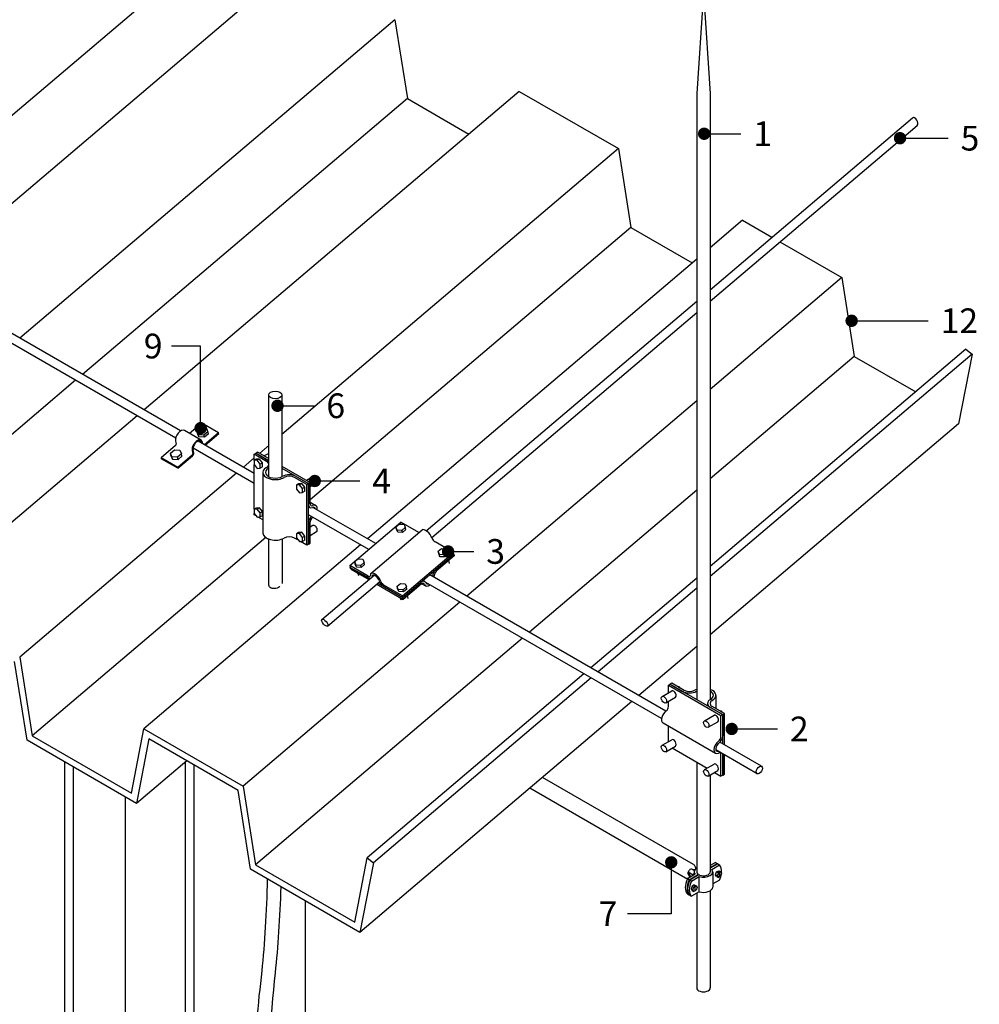
# Model space of a CAD drawing. Units: millimetres. Extents: x 172 to 755, y -117 to -6.
# Drawn here: x 227 to 230, y -110 to -107 of the extents above; entities that cross this region are included whole.
import ezdxf
from ezdxf import colors
from ezdxf.entities.mleader import LeaderData, LeaderLine
from ezdxf.math import Vec2, Vec3

# ---------------------------------------------------------------- set-up
doc = ezdxf.new("R2010")
doc.units = ezdxf.units.MM
for name, color, linetype in [('ELE_PLUMA_.05', 9, 'Continuous'), ('ELE_PLUMA_.1', 1, 'Continuous'), ('ELE_PLUMA_.2', 2, 'Continuous'), ('ELE_PLUMA_.3', 3, 'Continuous'), ('ELE_TEXTO_10', 2, 'Continuous')]:
    doc.layers.add(name, color=color, linetype=linetype)
doc.styles.add('ROMANS', font='ROMANS9.SHX')

# ---------------------------------------------------------------- blocks, each defined once
blk = doc.blocks.new('_Dot')
at = {"color": 0, "linetype": 'ByBlock', "lineweight": -2}
blk.add_line((-0.5, 0), (-1, 0), dxfattribs=at)
at = {"color": 0, "linetype": 'ByBlock', "const_width": 0.5}
blk.add_lwpolyline([(-0.25, 0, 1), (0.25, 0, 1)], format="xyb", close=True, dxfattribs=at)

msp = doc.modelspace()

# ---------------------------------------------------------------- linework, layer by layer
at = {"color": 0, "extrusion": (-1e-16, 0.816497, 0.57735)}
for p, q in [((228.7646, -107.782), (229.3332, -107.299)), ((228.7646, -107.814), (229.3464, -107.3197)), ((227.2752, -108.1794), (226.0679, -107.4824)), ((227.2614, -108.1995), (226.0534, -107.5021)), ((227.9661, -108.4605), (228.7264, -107.8145)), ((227.9813, -108.4795), (228.7264, -107.8465)), ((227.4824, -108.2991), (227.3247, -108.208)), ((227.4824, -108.3272), (227.3101, -108.2277)), ((227.824, -108.4963), (227.6474, -108.3943)), ((227.8043, -108.513), (227.6348, -108.4152)), ((227.7513, -108.5581), (227.8948, -108.4361)), ((227.8805, -108.4492), (227.8901, -108.4411)), ((227.8819, -108.4553), (227.8805, -108.4492)), ((227.8842, -108.4582), (227.8805, -108.4492)), ((227.8856, -108.4643), (227.8819, -108.4553)), ((227.8901, -108.4411), (227.9034, -108.4419)), ((227.9453, -108.4653), (227.8948, -108.4361)), ((227.9071, -108.4509), (227.8975, -108.459)), ((227.9085, -108.457), (227.8989, -108.4651)), ((227.9034, -108.4419), (227.9071, -108.4509)), ((227.9085, -108.457), (227.9071, -108.4509)), ((227.8104, -108.5799), (227.954, -108.4579)), ((227.8975, -108.459), (227.8842, -108.4582)), ((227.8856, -108.4643), (227.8842, -108.4582)), ((227.8989, -108.4651), (227.8856, -108.4643)), ((227.8989, -108.4651), (227.8975, -108.459)), ((228.0423, -108.5213), (227.9906, -108.4914)), ((227.9995, -108.5179), (228.0091, -108.5098)), ((228.0091, -108.5098), (228.0224, -108.5106)), ((228.0224, -108.5106), (228.0261, -108.5196)), ((227.7647, -108.5476), (227.7743, -108.5395)), ((227.7743, -108.5395), (227.7876, -108.5403)), ((227.7876, -108.5403), (227.7913, -108.5493)), ((227.8988, -108.6433), (228.0423, -108.5213)), ((227.8999, -108.6481), (228.0435, -108.5262)), ((227.9931, -108.569), (228.0435, -108.5262)), ((228.0446, -108.531), (227.9942, -108.5738)), ((228.0009, -108.524), (227.9995, -108.5179)), ((228.0032, -108.5269), (227.9995, -108.5179)), ((228.0046, -108.533), (228.0009, -108.524)), ((228.0165, -108.5277), (228.0032, -108.5269)), ((228.0046, -108.533), (228.0032, -108.5269)), ((228.0179, -108.5338), (228.0046, -108.533)), ((228.0261, -108.5196), (228.0165, -108.5277)), ((228.0179, -108.5338), (228.0165, -108.5277)), ((228.0275, -108.5257), (228.0179, -108.5338)), ((228.0275, -108.5257), (228.0261, -108.5196)), ((228.0435, -108.5262), (228.0423, -108.5213)), ((228.0435, -108.5262), (228.0446, -108.531)), ((227.7513, -108.5581), (227.7524, -108.563)), ((227.803, -108.588), (227.7513, -108.5581)), ((227.7535, -108.5678), (227.7524, -108.563)), ((227.7524, -108.563), (227.8078, -108.595)), ((227.7524, -108.563), (227.8042, -108.5929)), ((227.7535, -108.5678), (227.8048, -108.5975)), ((227.7661, -108.5537), (227.7647, -108.5476)), ((227.7684, -108.5566), (227.7647, -108.5476)), ((227.7698, -108.5627), (227.7661, -108.5537)), ((227.7817, -108.5574), (227.7684, -108.5566)), ((227.7698, -108.5627), (227.7684, -108.5566)), ((227.7831, -108.5635), (227.7698, -108.5627)), ((227.7913, -108.5493), (227.7817, -108.5574)), ((227.7831, -108.5635), (227.7817, -108.5574)), ((227.7927, -108.5554), (227.7831, -108.5635)), ((227.7927, -108.5554), (227.7913, -108.5493)), ((228.0313, -108.5525), (228.0293, -108.544)), ((227.6727, -108.7097), (227.8195, -108.585)), ((227.7762, -108.5869), (227.7746, -108.58)), ((228.6399, -108.9673), (227.9756, -108.5838)), ((227.6885, -108.7283), (227.8349, -108.6039)), ((227.8272, -108.6104), (227.901, -108.653)), ((227.8302, -108.6079), (227.8999, -108.6481)), ((227.8988, -108.6433), (227.847, -108.6134)), ((227.8481, -108.6182), (227.8999, -108.6481)), ((227.8837, -108.6163), (227.8932, -108.6082)), ((227.8851, -108.6224), (227.8837, -108.6163)), ((227.8874, -108.6253), (227.8837, -108.6163)), ((227.8888, -108.6314), (227.8851, -108.6224)), ((227.8932, -108.6082), (227.9066, -108.609)), ((227.8999, -108.6481), (227.9503, -108.6053)), ((227.9103, -108.618), (227.9007, -108.6261)), ((227.9514, -108.6102), (227.901, -108.653)), ((227.9066, -108.609), (227.9103, -108.618)), ((227.9117, -108.6241), (227.9103, -108.618)), ((227.9531, -108.609), (227.9635, -108.615)), ((227.9569, -108.5997), (227.9618, -108.6025)), ((228.6277, -108.9884), (227.9644, -108.6055)), ((227.9007, -108.6261), (227.8874, -108.6253)), ((227.8888, -108.6314), (227.8874, -108.6253)), ((227.9021, -108.6322), (227.8888, -108.6314)), ((227.8952, -108.6556), (227.8936, -108.6487)), ((227.8999, -108.6481), (227.8988, -108.6433)), ((227.901, -108.653), (227.8999, -108.6481)), ((227.9021, -108.6322), (227.9007, -108.6261)), ((227.9117, -108.6241), (227.9021, -108.6322)), ((227.9155, -108.6509), (227.9135, -108.6424)), ((228.9086, -109.1225), (228.7915, -109.0549)), ((228.8965, -109.1436), (228.7803, -109.0765))]:
    msp.add_line(p, q, dxfattribs=at)
at = {"color": 0, "linetype": 'Continuous', "lineweight": 0, "extrusion": (-1e-16, 0.816497, 0.57735)}
for p, q in [((227.5229, -108.2207), (227.4975, -108.2423)), ((227.4824, -108.2551), (227.4516, -108.2813))]:
    msp.add_line(p, q, dxfattribs=at)
at = {"color": 0}
for centre, major_axis, ratio, start_param, end_param in [((229.3398, -107.3094), (-0.0059, 0.0108), 0.576928, 3.260422, 6.402014), ((227.9675, -108.4738), (-0.0135, 0.0159), 0.429453, 3.946529, 6.283185), ((227.9889, -108.4841), (-0.00675, 0.00795), 0.429453, 0.804936, 2.264392), ((227.8013, -108.5807), (-0.00675, 0.00795), 0.429453, 2.264392, 3.723847), ((227.8013, -108.5807), (-0.0113, 0.0132), 0.429453, 2.264392, 2.620621), ((227.8239, -108.5958), (-0.0135, 0.0159), 0.429453, 3.946529, 6.865439), ((227.8239, -108.5958), (-0.009, 0.0106), 0.429453, 3.946529, 6.865439), ((227.8013, -108.5807), (-0.0113, 0.0132), 0.429453, 3.662564, 3.723847), ((227.9959, -108.5812), (-0.0087, -0.0151), 0.57735, 4.158534, 5.510777), ((227.9959, -108.5812), (-0.00522, -0.00903), 0.57735, 4.158534, 5.617989), ((227.9739, -108.5969), (-0.0104, -0.0181), 0.57735, 2.193623, 2.476396), ((227.8453, -108.6061), (-0.0113, 0.0132), 0.429453, 0.804936, 2.264392), ((227.8453, -108.6061), (-0.00675, 0.00795), 0.429453, 0.804936, 2.264392), ((227.9531, -108.6175), (-0.0087, -0.0151), 0.57735, 2.699078, 4.158534), ((227.9531, -108.6175), (-0.00522, -0.00903), 0.57735, 2.699078, 4.158534), ((227.9739, -108.5969), (-0.0104, -0.0181), 0.57735, 5.840671, 7.231155), ((227.9739, -108.5969), (-0.007, -0.012), 0.57735, 5.840671, 6.788546)]:
    msp.add_ellipse(centre, major_axis=major_axis, ratio=ratio, start_param=start_param, end_param=end_param, dxfattribs=at)
at = {"color": 0, "linetype": 'Continuous', "lineweight": 0}
for centre, major_axis, start_param, end_param in [((227.5021, -108.2734), (-0.0278, 0), 3.864687, 3.926991), ((227.6447, -108.4068), (0.0104, 0.0181), 4.038332, 4.089562)]:
    msp.add_ellipse(centre, major_axis=major_axis, ratio=0.57735, start_param=start_param, end_param=end_param, dxfattribs=at)
at = {"color": 0}
for centre, major_axis, ratio in [((227.6806, -108.719), (-0.00788, 0.00927), 0.429453), ((228.9026, -109.133), (0.0061, 0.0105), 0.57735)]:
    msp.add_ellipse(centre, major_axis=major_axis, ratio=ratio, dxfattribs=at)
at = {"layer": 'ELE_PLUMA_.05', "color": 0, "extrusion": (-1e-16, 0.816497, 0.57735)}
for p, q in [((227.5986, -106.8613), (226.544, -107.7573)), ((227.2844, -106.8814), (226.371, -107.6574)), ((227.8779, -107.0225), (226.8233, -107.9185)), ((227.8779, -107.0225), (227.9128, -107.2442)), ((228.227, -107.2241), (227.1724, -108.1201)), ((228.227, -107.2241), (228.5062, -107.3853)), ((227.9128, -107.2442), (226.9994, -108.0202)), ((227.9128, -107.2442), (228.0857, -107.3441)), ((228.5062, -107.3853), (227.5599, -108.1893)), ((228.5062, -107.3853), (228.5411, -107.607)), ((228.8553, -107.5869), (228.7646, -107.6639)), ((228.8553, -107.5869), (228.9381, -107.6347)), ((228.5411, -107.607), (227.6397, -108.3728)), ((228.5411, -107.607), (228.7141, -107.7069)), ((228.9605, -107.6476), (229.1346, -107.7481)), ((228.7264, -107.6964), (227.8007, -108.4828)), ((229.1346, -107.7481), (228.7646, -108.0624)), ((229.1346, -107.7481), (229.1695, -107.9698)), ((229.4837, -107.9496), (228.7646, -108.5605)), ((229.4837, -107.9496), (229.5008, -107.9635)), ((229.5008, -107.9635), (228.7646, -108.5889)), ((229.1695, -107.9698), (228.7646, -108.3138)), ((229.1695, -107.9698), (229.3424, -108.0697)), ((229.5008, -107.9635), (229.4631, -108.1595)), ((226.9797, -108.0369), (226.2292, -108.6746)), ((228.7264, -108.0949), (228.08, -108.6441)), ((227.1527, -108.1368), (226.5434, -108.6544)), ((229.4631, -108.1595), (228.7646, -108.7529)), ((227.4319, -108.298), (226.8226, -108.8157)), ((228.7264, -108.3463), (228.2562, -108.7458)), ((227.5146, -108.4792), (226.8576, -109.0374)), ((227.781, -108.4996), (227.1717, -109.0172)), ((228.7264, -108.593), (228.4291, -108.8456)), ((228.7264, -108.6214), (228.449, -108.8571)), ((228.0603, -108.6608), (227.451, -109.1785)), ((228.2365, -108.7625), (227.4859, -109.4002)), ((228.7264, -108.7853), (228.5639, -108.9234)), ((226.8226, -108.8157), (226.8576, -109.0374)), ((226.8432, -109.0493), (226.8083, -108.8276)), ((228.4094, -108.8624), (227.8001, -109.38)), ((228.4293, -108.8738), (227.8172, -109.3938)), ((228.5442, -108.9402), (227.7795, -109.5898)), ((226.8576, -109.0374), (227.1368, -109.1986)), ((227.1368, -109.1986), (227.1717, -109.0172)), ((227.1717, -109.0172), (227.451, -109.1785)), ((227.1511, -109.227), (226.8432, -109.0493)), ((227.186, -109.0456), (227.1511, -109.227)), ((227.4367, -109.1904), (227.186, -109.0456)), ((227.2924, -109.107), (227.1511, -109.227)), ((227.4716, -109.4121), (227.4367, -109.1904)), ((227.451, -109.1785), (227.4859, -109.4002)), ((227.7652, -109.5614), (227.8001, -109.38)), ((227.8172, -109.3938), (227.7795, -109.5898)), ((227.8001, -109.38), (227.8172, -109.3938)), ((227.7795, -109.5898), (227.4716, -109.4121)), ((227.4859, -109.4002), (227.7652, -109.5614))]:
    msp.add_line(p, q, dxfattribs=at)
at = {"layer": 'ELE_PLUMA_.1', "color": 0, "extrusion": (-1e-16, 0.816497, 0.57735)}
for p, q in [((228.7455, -106.9455), (228.7264, -107.2299)), ((228.7455, -106.9455), (228.7646, -107.2299)), ((228.7264, -107.2303), (228.7264, -108.9348)), ((228.7646, -107.2303), (228.7646, -108.9348)), ((227.3326, -108.2052), (227.2859, -108.1783)), ((227.3353, -108.1572), (227.3005, -108.1867)), ((227.332, -108.1695), (227.3209, -108.1789)), ((227.3209, -108.1789), (227.3252, -108.1894)), ((227.3223, -108.1853), (227.3209, -108.1789)), ((227.3475, -108.1705), (227.332, -108.1695)), ((227.382, -108.1842), (227.3353, -108.1572)), ((227.3518, -108.1809), (227.3475, -108.1705)), ((227.3267, -108.1957), (227.3223, -108.1853)), ((227.3252, -108.1894), (227.3407, -108.1904)), ((227.3267, -108.1957), (227.3252, -108.1894)), ((227.3422, -108.1967), (227.3267, -108.1957)), ((227.3407, -108.1904), (227.3518, -108.1809)), ((227.3422, -108.1967), (227.3407, -108.1904)), ((227.382, -108.1842), (227.3421, -108.2181)), ((227.3533, -108.1873), (227.3422, -108.1967)), ((227.3441, -108.2192), (227.3825, -108.1866)), ((227.3533, -108.1873), (227.3518, -108.1809)), ((227.3825, -108.1866), (227.382, -108.1842)), ((227.261, -108.2203), (227.2202, -108.255)), ((227.2466, -108.242), (227.2577, -108.2326)), ((227.2577, -108.2326), (227.2732, -108.2336)), ((227.2611, -108.2085), (227.2628, -108.2159)), ((227.2732, -108.2336), (227.2775, -108.244)), ((227.3078, -108.2355), (227.3095, -108.2428)), ((227.3119, -108.2408), (227.3102, -108.2335)), ((227.3341, -108.2131), (227.3342, -108.2135)), ((227.3375, -108.2154), (227.3365, -108.2111)), ((227.2202, -108.255), (227.2207, -108.2574)), ((227.2669, -108.282), (227.2202, -108.255)), ((227.2675, -108.2844), (227.2207, -108.2574)), ((227.248, -108.2484), (227.2466, -108.242)), ((227.2509, -108.2525), (227.2466, -108.242)), ((227.248, -108.2484), (227.2524, -108.2589)), ((227.2664, -108.2535), (227.2509, -108.2525)), ((227.2524, -108.2589), (227.2509, -108.2525)), ((227.2524, -108.2589), (227.2679, -108.2598)), ((227.2775, -108.244), (227.2664, -108.2535)), ((227.2679, -108.2598), (227.2664, -108.2535)), ((227.3077, -108.2473), (227.2669, -108.282)), ((227.2675, -108.2844), (227.3082, -108.2497)), ((227.2679, -108.2598), (227.279, -108.2504)), ((227.279, -108.2504), (227.2775, -108.244)), ((227.4881, -108.2591), (227.482, -108.2626)), ((227.4905, -108.2619), (227.482, -108.2626)), ((227.482, -108.2626), (227.482, -108.274)), ((227.4824, -108.245), (227.4873, -108.2421)), ((227.4824, -108.2624), (227.4824, -108.245)), ((227.5168, -108.2649), (227.4824, -108.245)), ((227.4922, -108.2393), (227.4873, -108.2421)), ((227.4873, -108.2421), (227.5217, -108.262)), ((227.4873, -108.2421), (227.5229, -108.2627)), ((227.4967, -108.2583), (227.4881, -108.2591)), ((227.4967, -108.2583), (227.4905, -108.2619)), ((227.499, -108.2725), (227.4905, -108.2619)), ((227.4922, -108.2393), (227.5229, -108.257)), ((227.5052, -108.2689), (227.4967, -108.2583)), ((227.5229, -108.2425), (227.5103, -108.2497)), ((227.2669, -108.282), (227.2675, -108.2844)), ((227.482, -108.274), (227.4905, -108.2846)), ((227.4824, -108.3998), (227.4824, -108.2745)), ((227.4905, -108.2846), (227.499, -108.2838)), ((227.5052, -108.2689), (227.499, -108.2725)), ((227.499, -108.2838), (227.499, -108.2725)), ((227.5052, -108.2803), (227.499, -108.2838)), ((227.5052, -108.2803), (227.5052, -108.2689)), ((227.5601, -108.2785), (227.6397, -108.3245)), ((227.5601, -108.2841), (227.6348, -108.3273)), ((227.5066, -108.2961), (227.5066, -108.4664)), ((227.6299, -108.3301), (227.5955, -108.3103)), ((227.6004, -108.3074), (227.6348, -108.3273)), ((227.6473, -108.3081), (227.6293, -108.3184)), ((227.6071, -108.3278), (227.601, -108.3313)), ((227.6095, -108.3306), (227.601, -108.3313)), ((227.601, -108.3313), (227.601, -108.3427)), ((227.601, -108.3427), (227.6095, -108.3533)), ((227.6157, -108.327), (227.6071, -108.3278)), ((227.6157, -108.327), (227.6095, -108.3306)), ((227.618, -108.3412), (227.6095, -108.3306)), ((227.6242, -108.3376), (227.6157, -108.327)), ((227.6242, -108.3376), (227.618, -108.3412)), ((227.618, -108.3525), (227.618, -108.3412)), ((227.6242, -108.349), (227.6242, -108.3376)), ((227.6348, -108.3273), (227.6299, -108.3301)), ((227.6299, -108.5005), (227.6299, -108.3301)), ((227.6397, -108.3245), (227.6348, -108.3273)), ((227.6348, -108.4976), (227.6348, -108.3273)), ((227.6348, -108.3273), (227.6348, -108.3871)), ((227.6397, -108.3842), (227.6397, -108.3245)), ((227.6577, -108.3261), (227.6397, -108.3365)), ((227.6095, -108.3533), (227.618, -108.3525)), ((227.6242, -108.349), (227.618, -108.3525)), ((227.4881, -108.3965), (227.482, -108.4)), ((227.4905, -108.3993), (227.482, -108.4)), ((227.482, -108.4), (227.482, -108.4114)), ((227.4967, -108.3957), (227.4881, -108.3965)), ((227.4967, -108.3957), (227.4905, -108.3993)), ((227.499, -108.4099), (227.4905, -108.3993)), ((227.5052, -108.4063), (227.4967, -108.3957)), ((227.6348, -108.393), (227.6384, -108.395)), ((227.6397, -108.3799), (227.6551, -108.3887)), ((227.482, -108.4114), (227.4905, -108.422)), ((227.4824, -108.4153), (227.4824, -108.4119)), ((227.4875, -108.4183), (227.4824, -108.4153)), ((227.4905, -108.422), (227.499, -108.4212)), ((227.5066, -108.4293), (227.4935, -108.4217)), ((227.5052, -108.4063), (227.499, -108.4099)), ((227.499, -108.4212), (227.499, -108.4099)), ((227.5052, -108.4177), (227.499, -108.4212)), ((227.5052, -108.4177), (227.5052, -108.4063)), ((227.6348, -108.4379), (227.6348, -108.4976)), ((227.6397, -108.4948), (227.6397, -108.435)), ((227.6473, -108.4454), (227.6397, -108.4498)), ((227.6065, -108.487), (227.5955, -108.4806)), ((227.6071, -108.4652), (227.601, -108.4687)), ((227.6095, -108.468), (227.601, -108.4687)), ((227.601, -108.4687), (227.601, -108.4801)), ((227.601, -108.4801), (227.6095, -108.4907)), ((227.6157, -108.4644), (227.6071, -108.4652)), ((227.6157, -108.4644), (227.6095, -108.468)), ((227.618, -108.4786), (227.6095, -108.468)), ((227.6242, -108.475), (227.6157, -108.4644)), ((227.6242, -108.475), (227.618, -108.4786)), ((227.618, -108.4899), (227.618, -108.4786)), ((227.6242, -108.4864), (227.6242, -108.475)), ((227.6577, -108.4635), (227.6397, -108.4739)), ((227.6095, -108.4907), (227.618, -108.4899)), ((227.6299, -108.5005), (227.6125, -108.4904)), ((227.6242, -108.4864), (227.618, -108.4899)), ((227.6348, -108.4976), (227.6299, -108.5005)), ((227.6348, -108.4976), (227.6397, -108.4948)), ((228.6472, -108.8948), (228.6521, -108.8919)), ((228.6472, -108.9156), (228.6472, -108.8948)), ((228.6472, -108.8948), (228.7947, -108.9799)), ((228.657, -108.8891), (228.6521, -108.8919)), ((228.6521, -108.8919), (228.6865, -108.9118)), ((228.6521, -108.8919), (228.7996, -108.9771)), ((228.6914, -108.909), (228.657, -108.8891)), ((228.6774, -108.8989), (228.6744, -108.8991)), ((228.6757, -108.8999), (228.6774, -108.8989)), ((228.6804, -108.9026), (228.6774, -108.8989)), ((228.6292, -108.926), (228.6562, -108.9104)), ((228.6396, -108.9441), (228.6667, -108.9285)), ((228.7803, -108.9231), (228.7803, -108.9602)), ((228.6472, -108.9545), (228.6472, -108.9397)), ((228.757, -108.9459), (228.757, -108.9525)), ((228.8045, -108.9742), (228.7701, -108.9544)), ((228.7482, -108.9947), (228.7752, -108.9791)), ((228.7652, -108.9572), (228.7996, -108.9771)), ((228.7964, -108.9676), (228.7934, -108.9678)), ((228.7947, -108.9686), (228.7964, -108.9676)), ((228.7947, -108.9799), (228.7996, -108.9771)), ((228.7947, -109.0397), (228.7947, -108.9799)), ((228.7994, -108.9713), (228.7964, -108.9676)), ((228.7996, -108.9771), (228.8045, -108.9742)), ((228.7996, -109.0595), (228.7996, -108.9771)), ((228.7996, -108.9771), (228.7996, -109.0369)), ((228.8045, -109.0624), (228.8045, -108.9742)), ((228.8049, -108.9782), (228.8045, -108.9777)), ((228.8045, -108.9784), (228.8049, -108.9782)), ((228.8049, -108.9895), (228.8049, -108.9782)), ((228.6318, -109.0008), (228.7793, -109.086)), ((228.6472, -109.053), (228.6472, -109.0097)), ((228.7586, -109.0128), (228.7856, -108.9972)), ((228.8045, -108.9898), (228.8049, -108.9895)), ((228.6292, -109.0634), (228.6562, -109.0478)), ((228.6396, -109.0815), (228.6667, -109.0659)), ((228.6576, -109.0711), (228.7557, -109.1278)), ((228.7947, -109.1502), (228.7947, -109.0905)), ((228.7996, -109.1474), (228.7996, -109.0876)), ((228.7996, -109.0876), (228.7996, -109.1474)), ((228.8045, -109.1446), (228.8045, -109.0905)), ((228.7264, -109.1108), (228.7264, -109.4196)), ((228.7482, -109.1321), (228.7752, -109.1165)), ((228.8049, -109.1156), (228.8045, -109.1151)), ((228.8045, -109.1158), (228.8049, -109.1156)), ((228.8049, -109.1269), (228.8049, -109.1156)), ((228.7586, -109.1502), (228.7856, -109.1346)), ((228.7646, -109.1467), (228.7646, -109.4196)), ((228.7766, -109.1398), (228.7947, -109.1502)), ((228.7996, -109.1474), (228.7947, -109.1502)), ((228.7996, -109.1474), (228.8045, -109.1446)), ((228.8045, -109.1271), (228.8049, -109.1269)), ((228.7173, -109.399), (228.2927, -109.1538)), ((228.6951, -109.4374), (228.2568, -109.1843)), ((228.7792, -109.3936), (228.7646, -109.402)), ((228.7646, -109.4077), (228.7841, -109.3964)), ((228.7856, -109.3973), (228.7646, -109.4094)), ((228.7792, -109.3936), (228.7841, -109.3964)), ((228.7856, -109.3973), (228.7905, -109.4001)), ((228.7223, -109.4264), (228.7005, -109.439)), ((228.7104, -109.4333), (228.7025, -109.4199)), ((228.7025, -109.4199), (228.7163, -109.4279)), ((228.7025, -109.4231), (228.7025, -109.4199)), ((228.7025, -109.4263), (228.7025, -109.4231)), ((228.7025, -109.4263), (228.7076, -109.4349)), ((228.7201, -109.4162), (228.713, -109.412)), ((228.7212, -109.4141), (228.7148, -109.4128)), ((228.7148, -109.4128), (228.7202, -109.416)), ((228.7148, -109.4131), (228.7148, -109.4128)), ((228.7194, -109.4196), (228.7194, -109.4281)), ((228.7301, -109.4268), (228.7301, -109.4293)), ((228.7687, -109.4127), (228.7905, -109.4001)), ((228.7716, -109.4196), (228.7716, -109.4622)), ((228.7794, -109.4278), (228.7825, -109.4199)), ((228.7825, -109.4199), (228.7887, -109.4163)), ((228.7825, -109.4199), (228.7874, -109.4227)), ((228.7874, -109.4227), (228.7844, -109.4306)), ((228.7899, -109.4213), (228.7874, -109.4227)), ((228.7887, -109.4163), (228.7936, -109.4192)), ((228.7899, -109.4199), (228.7887, -109.4206)), ((228.7887, -109.4206), (228.7899, -109.4213)), ((228.7911, -109.4206), (228.7899, -109.4199)), ((228.7899, -109.4213), (228.7899, -109.4199)), ((228.7899, -109.4213), (228.7899, -109.4336)), ((228.7936, -109.4192), (228.7911, -109.4206)), ((228.7911, -109.4329), (228.7911, -109.4206)), ((228.7967, -109.4236), (228.7936, -109.4192)), ((228.7936, -109.4315), (228.7967, -109.4236)), ((228.7054, -109.4419), (228.7005, -109.439)), ((228.7054, -109.4419), (228.7291, -109.4282)), ((228.7306, -109.429), (228.7069, -109.4427)), ((228.7118, -109.4456), (228.7069, -109.4427)), ((228.7118, -109.4456), (228.7336, -109.433)), ((228.7159, -109.4292), (228.7154, -109.4295)), ((228.7154, -109.4295), (228.7162, -109.43)), ((228.7336, -109.4756), (228.7336, -109.433)), ((228.7905, -109.4427), (228.7716, -109.4536)), ((228.7794, -109.4278), (228.7844, -109.4306)), ((228.7825, -109.4322), (228.7794, -109.4278)), ((228.7825, -109.4322), (228.7874, -109.435)), ((228.7844, -109.4306), (228.7874, -109.435)), ((228.7874, -109.435), (228.7899, -109.4336)), ((228.7899, -109.4322), (228.7911, -109.4329)), ((228.7911, -109.4329), (228.7936, -109.4315)), ((228.7005, -109.4816), (228.7054, -109.4844)), ((228.7137, -109.4596), (228.7106, -109.4676)), ((228.7106, -109.4676), (228.7155, -109.4704)), ((228.7106, -109.4676), (228.7137, -109.4719)), ((228.7336, -109.4756), (228.7118, -109.4881)), ((228.7198, -109.4561), (228.7137, -109.4596)), ((228.7137, -109.4596), (228.7186, -109.4625)), ((228.7137, -109.4719), (228.7186, -109.4748)), ((228.7155, -109.4704), (228.7186, -109.4625)), ((228.7186, -109.4748), (228.7155, -109.4704)), ((228.7186, -109.4625), (228.7211, -109.461)), ((228.7211, -109.4733), (228.7186, -109.4748)), ((228.7198, -109.4561), (228.7247, -109.4589)), ((228.7211, -109.4596), (228.7198, -109.4603)), ((228.7198, -109.4603), (228.7211, -109.461)), ((228.7211, -109.461), (228.7211, -109.4596)), ((228.7223, -109.4603), (228.7211, -109.4596)), ((228.7211, -109.461), (228.7211, -109.4733)), ((228.7211, -109.4719), (228.7223, -109.4726)), ((228.7223, -109.4603), (228.7247, -109.4589)), ((228.7223, -109.4726), (228.7223, -109.4603)), ((228.7247, -109.4712), (228.7223, -109.4726)), ((228.7247, -109.4589), (228.7278, -109.4633)), ((228.7278, -109.4633), (228.7247, -109.4712)), ((228.7264, -109.4797), (228.7264, -109.746)), ((228.7646, -109.4724), (228.7646, -109.746)), ((228.7059, -109.4842), (228.7054, -109.4844)), ((228.7069, -109.4853), (228.7118, -109.4881))]:
    msp.add_line(p, q, dxfattribs=at)
at = {"layer": 'ELE_PLUMA_.1', "color": 0}
for centre, major_axis, start_param, end_param in [((228.7455, -107.2303), (0.0191, 0), 3.102815, 3.141593), ((228.7455, -107.2303), (0.0191, 0), 0, 0.038778), ((227.2755, -108.1963), (-0.0104, -0.0181), 3.141593, 5.72933), ((227.3222, -108.2233), (-0.0104, -0.0181), 2.587737, 5.72933), ((227.3222, -108.2233), (-0.0087, -0.0151), 2.587737, 5.72933), ((227.2604, -108.2179), (-0.00174, -0.00301), 1.016941, 2.587737), ((227.3071, -108.2449), (-0.00174, -0.00301), 1.016941, 2.587737), ((227.3071, -108.2449), (-0.00348, -0.00602), 1.016941, 2.587737), ((227.5414, -108.2961), (-0.0348, 0), 5.497787, 8.63938), ((227.5414, -108.2961), (-0.0278, 0), 5.497787, 8.63938), ((227.5021, -108.2734), (-0.0209, 0), 3.166806, 3.926991), ((227.5021, -108.2734), (-0.0209, 0), 2.356194, 3.116379), ((227.5021, -108.2734), (-0.0278, 0), 2.356194, 2.418498), ((227.5807, -108.3188), (-0.0278, 0), 3.926991, 5.497787), ((227.5807, -108.3188), (-0.0209, 0), 3.926991, 5.497787), ((227.6525, -108.3171), (0.00522, -0.00903), 0, 3.141593), ((227.6471, -108.38), (0.0087, 0.0151), 2.356194, 3.81565), ((227.6471, -108.38), (0.00522, 0.00903), 2.356194, 3.81565), ((227.6447, -108.4068), (0.007, 0.012), 5.777825, 6.957242), ((227.6447, -108.4068), (0.0104, 0.0181), 5.335216, 6.957242), ((227.6471, -108.4308), (0.0087, 0.0151), 1.133502, 2.356194), ((227.6471, -108.4308), (0.00522, 0.00903), 0.896739, 2.356194), ((227.6525, -108.4545), (0.00522, -0.00903), 0, 3.141593), ((227.5414, -108.4664), (-0.0348, 0), 0, 2.356194), ((227.5807, -108.4891), (-0.0209, 0), 3.926991, 5.497787), ((228.6614, -108.9195), (0.00522, -0.00903), 0, 3.141593), ((228.7062, -108.9004), (-0.0278, 0), 0.785398, 2.356194), ((228.7062, -108.9004), (-0.0209, 0), 0.785398, 2.356194), ((228.7455, -108.9231), (-0.0348, 0), 5.294753, 5.497787), ((228.7455, -108.9231), (-0.0278, 0), 5.47043, 5.497787), ((228.7455, -108.9231), (-0.0348, 0), 2.356194, 4.130025), ((228.7455, -108.9231), (-0.0278, 0), 2.356194, 3.954348), ((228.6398, -108.9588), (0.00522, 0.00903), 4.038332, 5.497787), ((228.7849, -108.9459), (-0.0278, 0), 5.497787, 7.068583), ((228.7849, -108.9459), (-0.0209, 0), 5.497787, 7.068583), ((228.6423, -108.9828), (0.0104, 0.0181), 0.896739, 3.141593), ((228.7804, -108.9882), (0.00522, -0.00903), 0, 3.141593), ((228.7873, -109.0439), (0.0087, 0.0151), 4.038332, 5.497787), ((228.6614, -109.0568), (-0.00522, 0.00903), 3.141593, 6.283185), ((228.7898, -109.0679), (0.0104, 0.0181), 0.896739, 3.81565), ((228.7898, -109.0679), (0.007, 0.012), 0.896739, 3.646953), ((228.7873, -109.0439), (0.00522, 0.00903), 4.038332, 5.497787), ((228.7873, -109.0947), (0.00522, 0.00903), 5.497787, 6.957242), ((228.7804, -109.1255), (-0.00522, 0.00903), 3.141593, 6.283185), ((228.7595, -109.4319), (-0.0217, -0.0376), 2.940955, 2.999696), ((228.7086, -109.4196), (-0.00435, -0.00753), 3.141593, 5.111836), ((228.7234, -109.4281), (-0.00565, -0.00979), 4.444065, 5.144319), ((228.7455, -109.4196), (-0.0261, 0), 5.535601, 6.756894), ((228.7455, -109.4196), (-0.0191, 0), 0, 0.58404), ((228.7267, -109.4268), (0.00348, 0), 5.497787, 6.867226), ((228.7455, -109.4196), (0.0261, 0), 4.23868, 6.756894), ((228.7455, -109.4196), (-0.0191, 0), 0.986756, 3.141593), ((228.7659, -109.4356), (-0.0217, -0.0376), 2.21335, 2.999696), ((228.7659, -109.4356), (-0.0217, -0.0376), 1.712693, 2.162648), ((228.7251, -109.4461), (-0.0217, -0.0376), 4.854286, 6.141288), ((228.73, -109.449), (0.0217, 0.0376), 1.712693, 2.999696), ((228.7315, -109.4498), (-0.0217, -0.0376), 4.854286, 6.141288), ((228.7364, -109.4526), (0.0217, 0.0376), 1.712693, 2.999696), ((228.7234, -109.4281), (0.00565, 0.00979), 2.002726, 2.051428), ((228.7331, -109.4305), (-0.00348, 0), 4.128349, 5.497787), ((228.7455, -109.4622), (0.0261, 0), 4.23868, 6.283185), ((228.7455, -109.746), (-0.0191, 0), 0, 3.141593)]:
    msp.add_ellipse(centre, major_axis=major_axis, ratio=0.57735, start_param=start_param, end_param=end_param, dxfattribs=at)
for centre in [(228.6344, -108.9351), (228.7534, -109.0038), (228.6344, -109.0725), (228.7534, -109.1412)]:
    msp.add_ellipse(centre, major_axis=(0.00522, -0.00903), ratio=0.57735, dxfattribs=at)
for points, knots in [([(228.7173, -109.399), (228.7185, -109.3997), (228.7196, -109.4007), (228.7213, -109.4031), (228.7219, -109.4044), (228.7228, -109.4076), (228.7229, -109.4095), (228.7228, -109.4116), (228.7228, -109.4119), (228.7228, -109.4122)], [0, 0, 0, 0, 0.001677464, 0.001677464, 0.003340359, 0.003340359, 0.005239725, 0.005239725, 0.005496743, 0.005496743, 0.005496743, 0.005496743]), ([(228.7012, -109.4387), (228.7005, -109.4387), (228.6999, -109.4387), (228.6978, -109.4385), (228.6963, -109.4381), (228.6951, -109.4374)], [0.016883656, 0.016883656, 0.016883656, 0.016883656, 0.017620576, 0.017620576, 0.019291008, 0.019291008, 0.019291008, 0.019291008])]:
    msp.add_open_spline(points, degree=3, knots=knots, dxfattribs=at)
at = {"layer": 'ELE_PLUMA_.2', "color": 0, "extrusion": (-1e-16, 0.816497, 0.57735)}
for p, q in [((226.9495, -110.9933), (226.9495, -109.1106)), ((227.288, -109.1107), (227.288, -111.1888)), ((227.3126, -109.1187), (227.3126, -111.2029)), ((226.9741, -111.0075), (226.9741, -109.1248)), ((227.1188, -109.2083), (227.1188, -110.6528)), ((227.6266, -110.9466), (227.6266, -109.5015))]:
    msp.add_line(p, q, dxfattribs=at)
at = {"layer": 'ELE_PLUMA_.3', "color": 0}
msp.add_ellipse((227.5414, -108.0781), major_axis=(0.0185, 0), ratio=0.57735, dxfattribs=at)
for points in [[(227.5229, -108.3081), (227.5229, -108.2316), (227.5229, -108.155), (227.5229, -108.0785)], [(227.5599, -108.0781), (227.5599, -108.1546), (227.56, -108.2312), (227.5601, -108.308)], [(227.5229, -108.6128), (227.5229, -108.5697), (227.5229, -108.5265), (227.5229, -108.4834)], [(227.5605, -108.4832), (227.5606, -108.5251), (227.5607, -108.567), (227.5608, -108.6089)]]:
    msp.add_open_spline(points, degree=3, dxfattribs=at)
for points, knots in [([(227.5545, -108.6168), (227.5541, -108.6171), (227.5537, -108.6174), (227.5533, -108.6178), (227.5514, -108.6191), (227.5492, -108.6203), (227.5445, -108.622), (227.542, -108.6225), (227.5372, -108.6228), (227.5348, -108.6226), (227.5306, -108.6216), (227.5288, -108.6208), (227.5257, -108.6186), (227.5246, -108.6173), (227.5231, -108.6143), (227.5228, -108.6126), (227.5229, -108.6108), (227.5229, -108.6108), (227.5229, -108.6107)], [0.03360204, 0.03360204, 0.03360204, 0.03360204, 0.03409076, 0.03409076, 0.03409076, 0.03628442, 0.03628442, 0.03843619, 0.03843619, 0.04052437, 0.04052437, 0.04256515, 0.04256515, 0.0445999, 0.0445999, 0.04667212, 0.04667212, 0.04678603, 0.04678603, 0.04678603, 0.04678603]), ([(227.48, -110.1294), (227.4802, -110.0864), (227.4806, -110.0437), (227.4829, -109.8856), (227.494, -109.7914), (227.5126, -109.621), (227.5173, -109.5333), (227.5199, -109.4399)], [0.242358, 0.242358, 0.242358, 0.242358, 0.2882593, 0.2882593, 0.414764, 0.414764, 0.5194367, 0.5194367, 0.5194367, 0.5194367]), ([(227.557, -109.4614), (227.5542, -109.5489), (227.5488, -109.6305), (227.5271, -109.8287), (227.5199, -109.9727), (227.5175, -110.1278)], [0.4893509, 0.4893509, 0.4893509, 0.4893509, 0.5881732, 0.5881732, 0.7573366, 0.7573366, 0.7573366, 0.7573366])]:
    msp.add_open_spline(points, degree=3, knots=knots, dxfattribs=at)

# ---------------------------------------------------------------- leaders
at = {"layer": 'ELE_TEXTO_10', "color": 0}
ml = msp.add_multileader_mtext('Standard', dxfattribs=at)
ml.set_content('1', style='ROMANS')
ml.set_leader_properties(color=1, linetype='ByLayer', lineweight=-1)
ml.set_arrow_properties(name='DOT')
ml.build(insert=Vec2(0, 0))
ml.multileader.update_dxf_attribs({"has_dogleg": 0, "has_text_frame": 1, "text_left_attachment_type": 2, "text_right_attachment_type": 2, "dogleg_length": 0, "arrow_head_size": 0.0348})
ctx = ml.context
ctx.base_point, ctx.char_height, ctx.arrow_head_size, ctx.landing_gap_size, ctx.plane_origin = Vec3(228.8509, -107.3434), 0.0695, 0.0348, 0.0348, Vec3(228.7475, -107.3434)
ctx.left_attachment, ctx.right_attachment = 2, 2
notes = []
notes.append((ctx, [(0, (1, 1, 0), (228.8509, -107.3434), (1, 0), 0, [(0, [(228.7475, -107.3434)], 0, [])])]))
ctx.mtext.insert, ctx.mtext.flow_direction = Vec3(228.8857, -107.3087), 5
ml = msp.add_multileader_mtext('Standard', dxfattribs=at)
ml.set_content('5', style='ROMANS')
ml.set_leader_properties(color=1, linetype='ByLayer', lineweight=-1)
ml.set_arrow_properties(name='DOT')
ml.build(insert=Vec2(0, 0))
ml.multileader.update_dxf_attribs({"has_dogleg": 0, "has_text_frame": 1, "text_left_attachment_type": 2, "text_right_attachment_type": 2, "dogleg_length": 0, "arrow_head_size": 0.0348})
ctx = ml.context
ctx.base_point, ctx.char_height, ctx.arrow_head_size, ctx.landing_gap_size, ctx.plane_origin = Vec3(229.4338, -107.3559), 0.0695, 0.0348, 0.0348, Vec3(229.2983, -107.3559)
ctx.left_attachment, ctx.right_attachment = 2, 2
notes.append((ctx, [(0, (1, 1, 0), (229.4338, -107.3559), (1, 0), 0, [(0, [(229.2983, -107.3559)], 0, [])])]))
ctx.mtext.insert, ctx.mtext.flow_direction = Vec3(229.4686, -107.3211), 5
ml = msp.add_multileader_mtext('Standard', dxfattribs=at)
ml.set_content('12', style='ROMANS')
ml.set_leader_properties(color=1, linetype='ByLayer', lineweight=-1)
ml.set_arrow_properties(name='DOT')
ml.build(insert=Vec2(0, 0))
ml.multileader.update_dxf_attribs({"has_dogleg": 0, "has_text_frame": 1, "text_left_attachment_type": 2, "text_right_attachment_type": 2, "dogleg_length": 0, "arrow_head_size": 0.0348})
ctx = ml.context
ctx.base_point, ctx.char_height, ctx.arrow_head_size, ctx.landing_gap_size, ctx.plane_origin = Vec3(229.3777, -107.8694), 0.06953, 0.0348, 0.0348, Vec3(229.1622, -107.8694)
ctx.left_attachment, ctx.right_attachment = 2, 2
notes.append((ctx, [(0, (1, 1, 0), (229.3777, -107.8694), (1, 0), 0, [(0, [(229.1622, -107.8694)], 0, [])])]))
ctx.mtext.insert, ctx.mtext.flow_direction = Vec3(229.4125, -107.8346), 5
ml = msp.add_multileader_mtext('Standard', dxfattribs=at)
ml.set_content('2', style='ROMANS')
ml.set_leader_properties(color=1, linetype='ByLayer', lineweight=-1)
ml.set_arrow_properties(name='DOT')
ml.build(insert=Vec2(0, 0))
ml.multileader.update_dxf_attribs({"has_dogleg": 0, "has_text_frame": 1, "text_left_attachment_type": 2, "text_right_attachment_type": 2, "dogleg_length": 0, "arrow_head_size": 0.0348})
ctx = ml.context
ctx.base_point, ctx.char_height, ctx.arrow_head_size, ctx.landing_gap_size, ctx.plane_origin = Vec3(228.954, -109.0176), 0.0695, 0.0348, 0.0348, Vec3(228.8249, -109.0176)
ctx.left_attachment, ctx.right_attachment = 2, 2
notes.append((ctx, [(0, (1, 1, 0), (228.954, -109.0176), (1, 0), 0, [(0, [(228.8249, -109.0176)], 0, [])])]))
ctx.mtext.insert, ctx.mtext.flow_direction = Vec3(228.9888, -108.9828), 5
ml = msp.add_multileader_mtext('Standard', dxfattribs=at)
ml.set_content('7', style='ROMANS')
ml.set_leader_properties(color=1, linetype='ByLayer', lineweight=-1)
ml.set_arrow_properties(name='DOT')
ml.build(insert=Vec2(0, 0))
ml.multileader.update_dxf_attribs({"has_dogleg": 0, "has_text_frame": 1, "text_left_attachment_type": 2, "text_right_attachment_type": 2, "dogleg_length": 0, "arrow_head_size": 0.0348})
ctx = ml.context
ctx.base_point, ctx.char_height, ctx.arrow_head_size, ctx.landing_gap_size, ctx.plane_origin = Vec3(228.4161, -109.5373), 0.0695, 0.0348, 0.0348, Vec3(228.6549, -109.3928)
ctx.left_attachment, ctx.right_attachment = 2, 2
notes.append((ctx, [(0, (1, 1, 0), (228.532, -109.5373), (-1, 0), 0, [(0, [(228.6549, -109.3928), (228.6549, -109.5373)], 0, [])])]))
ctx.mtext.insert, ctx.mtext.flow_direction = Vec3(228.4509, -109.5025), 5
for ctx, leaders in notes:
    for number, flags, end, landing, length, lines in leaders:
        leader = LeaderData()
        leader.index, (leader.has_last_leader_line, leader.has_dogleg_vector, leader.attachment_direction) = number, flags
        leader.last_leader_point, leader.dogleg_vector, leader.dogleg_length = Vec3(end), Vec3(landing), length
        for number, points, colour, breaks in lines:
            line = LeaderLine()
            line.index, line.vertices, line.color, line.breaks = number, Vec3.list(points), colors.encode_raw_color(colour), breaks
            leader.lines.append(line)
        ctx.leaders.append(leader)

# ---------------------------------------------------------------- next in the draw order: leaders
ml = msp.add_multileader_mtext('Standard', dxfattribs=at)
ml.set_content('9', style='ROMANS')
ml.set_leader_properties(color=1, linetype='ByLayer', lineweight=-1)
ml.set_arrow_properties(name='DOT')
ml.build(insert=Vec2(0, 0))
ml.multileader.update_dxf_attribs({"has_dogleg": 0, "has_text_frame": 1, "text_left_attachment_type": 2, "text_right_attachment_type": 2, "dogleg_length": 0, "arrow_head_size": 0.0348})
ctx = ml.context
ctx.base_point, ctx.char_height, ctx.arrow_head_size, ctx.landing_gap_size, ctx.plane_origin = Vec3(227.1368, -107.9406), 0.0695, 0.0348, 0.0348, Vec3(227.3315, -108.1715)
ctx.left_attachment, ctx.right_attachment = 2, 2
notes = []
notes.append((ctx, [(0, (1, 1, 0), (227.2494, -107.9406), (-1, 0), 0, [(0, [(227.3315, -108.1715), (227.3315, -107.9406)], 0, [])])]))
ctx.mtext.insert, ctx.mtext.flow_direction = Vec3(227.1716, -107.9058), 5
ctx.mtext.has_bg_fill, ctx.mtext.bg_color, ctx.mtext.bg_scale_factor, ctx.mtext.bg_transparency, ctx.mtext.use_window_bg_color = 1, -1027028792, 1.5, 0, 1
ml = msp.add_multileader_mtext('Standard', dxfattribs=at)
ml.set_content('6', style='ROMANS')
ml.set_leader_properties(color=1, linetype='ByLayer', lineweight=-1)
ml.set_arrow_properties(name='DOT')
ml.build(insert=Vec2(0, 0))
ml.multileader.update_dxf_attribs({"has_dogleg": 0, "has_text_frame": 1, "text_left_attachment_type": 2, "text_right_attachment_type": 2, "dogleg_length": 0, "arrow_head_size": 0.0348})
ctx = ml.context
ctx.base_point, ctx.char_height, ctx.arrow_head_size, ctx.landing_gap_size, ctx.plane_origin = Vec3(227.6503, -108.1085), 0.0695, 0.0348, 0.0348, Vec3(227.5476, -108.1085)
ctx.left_attachment, ctx.right_attachment = 2, 2
notes.append((ctx, [(0, (1, 1, 0), (227.6503, -108.1085), (1, 0), 0, [(0, [(227.5476, -108.1085)], 0, [])])]))
ctx.mtext.insert, ctx.mtext.flow_direction = Vec3(227.6851, -108.0737), 5
ctx.mtext.has_bg_fill, ctx.mtext.bg_color, ctx.mtext.bg_scale_factor, ctx.mtext.bg_transparency, ctx.mtext.use_window_bg_color = 1, -1027028792, 1.5, 0, 1
ml = msp.add_multileader_mtext('Standard', dxfattribs=at)
ml.set_content('4', style='ROMANS')
ml.set_leader_properties(color=1, linetype='ByLayer', lineweight=-1)
ml.set_arrow_properties(name='DOT')
ml.build(insert=Vec2(0, 0))
ml.multileader.update_dxf_attribs({"has_dogleg": 0, "has_text_frame": 1, "text_left_attachment_type": 2, "text_right_attachment_type": 2, "dogleg_length": 0, "arrow_head_size": 0.0348})
ctx = ml.context
ctx.base_point, ctx.char_height, ctx.arrow_head_size, ctx.landing_gap_size, ctx.plane_origin = Vec3(227.7791, -108.3201), 0.0695, 0.0348, 0.0348, Vec3(227.6524, -108.3201)
ctx.left_attachment, ctx.right_attachment = 2, 2
notes.append((ctx, [(0, (1, 1, 0), (227.7791, -108.3201), (1, 0), 0, [(0, [(227.6524, -108.3201)], 0, [])])]))
ctx.mtext.insert, ctx.mtext.flow_direction = Vec3(227.8139, -108.2854), 5
ctx.mtext.has_bg_fill, ctx.mtext.bg_color, ctx.mtext.bg_scale_factor, ctx.mtext.bg_transparency, ctx.mtext.use_window_bg_color = 1, -1027028792, 1.5, 0, 1
ml = msp.add_multileader_mtext('Standard', dxfattribs=at)
ml.set_content('3', style='ROMANS')
ml.set_leader_properties(color=1, linetype='ByLayer', lineweight=-1)
ml.set_arrow_properties(name='DOT')
ml.build(insert=Vec2(0, 0))
ml.multileader.update_dxf_attribs({"has_dogleg": 0, "has_text_frame": 1, "text_left_attachment_type": 2, "text_right_attachment_type": 2, "dogleg_length": 0, "arrow_head_size": 0.0348})
ctx = ml.context
ctx.base_point, ctx.char_height, ctx.arrow_head_size, ctx.landing_gap_size, ctx.plane_origin = Vec3(228.0998, -108.5183), 0.0695, 0.0348, 0.0348, Vec3(228.0273, -108.5183)
ctx.left_attachment, ctx.right_attachment = 2, 2
notes.append((ctx, [(0, (1, 1, 0), (228.0998, -108.5183), (1, 0), 0, [(0, [(228.0273, -108.5183)], 0, [])])]))
ctx.mtext.insert, ctx.mtext.flow_direction = Vec3(228.1346, -108.4835), 5
ctx.mtext.has_bg_fill, ctx.mtext.bg_color, ctx.mtext.bg_scale_factor, ctx.mtext.bg_transparency, ctx.mtext.use_window_bg_color = 1, -1027028792, 1.5, 0, 1
for ctx, leaders in notes:
    for number, flags, end, landing, length, lines in leaders:
        leader = LeaderData()
        leader.index, (leader.has_last_leader_line, leader.has_dogleg_vector, leader.attachment_direction) = number, flags
        leader.last_leader_point, leader.dogleg_vector, leader.dogleg_length = Vec3(end), Vec3(landing), length
        for number, points, colour, breaks in lines:
            line = LeaderLine()
            line.index, line.vertices, line.color, line.breaks = number, Vec3.list(points), colors.encode_raw_color(colour), breaks
            leader.lines.append(line)
        ctx.leaders.append(leader)

doc.saveas('drawing.dxf')
